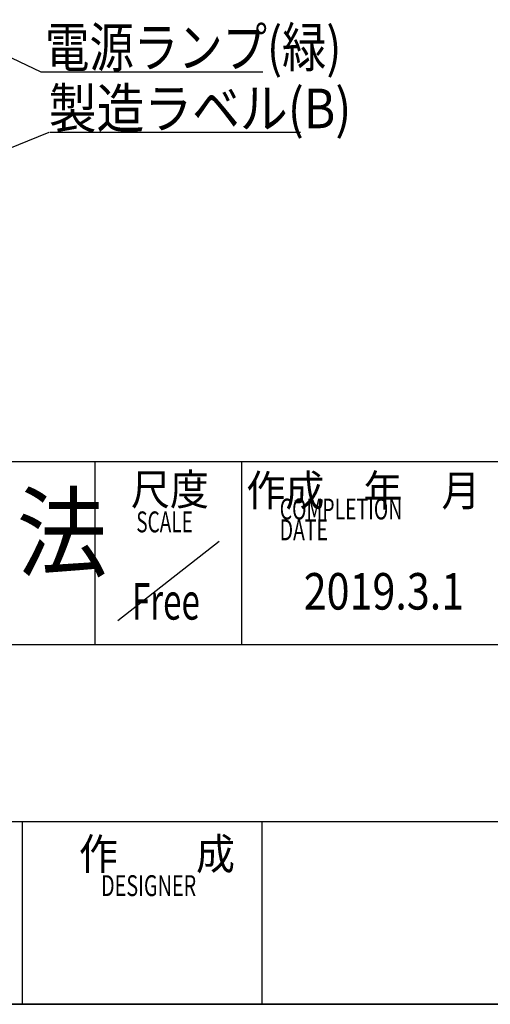
# Model space of a CAD drawing. Units: millimetres. Extents: x -91 to 299, y -94 to 192.
# Drawn here: x 107 to 152, y -82 to 12 of the extents above; entities that cross this region are included whole.
import ezdxf

# ---------------------------------------------------------------- set-up
doc = ezdxf.new("R2010")
doc.units = ezdxf.units.MM
doc.header["$LTSCALE"] = 0.169133
doc.layers.add('0001_01', color=7, linetype='Continuous')
doc.layers.add('0001_03', color=7, linetype='Continuous')
doc.styles.get("Standard").update_dxf_attribs({"font": 'txt', "bigfont": 'extfont2'})

msp = doc.modelspace()

# ---------------------------------------------------------------- linework, layer by layer
at = {"layer": '0001_01', "color": 2, "linetype": 'Continuous', "lineweight": 25}
for p, q in [((109.2467, 7.0921), (50.2257, 34.7345)), ((130.4795, 7.0921), (109.2467, 7.0921)), ((85.4198, -8.6004), (110.0021, 1.3385)), ((110.0708, 1.3385), (134.1005, 1.3385)), ((291.4317, -30.2576), (-83.5683, -30.2576)), ((114.4317, -47.7576), (114.4317, -30.2576)), ((128.4317, -30.2576), (128.4317, -47.7576)), ((126.2899, -37.8938), (116.6062, -45.5138)), ((84.4317, -47.7576), (153.4317, -47.7576)), ((153.4317, -64.7576), (84.4317, -64.7576)), ((107.4317, -64.7576), (107.4317, -82.2576)), ((130.4317, -82.2576), (130.4317, -64.7576)), ((291.4317, -82.2576), (-83.5683, -82.2576)), ((84.4317, -82.2576), (107.4317, -82.2576)), ((107.4317, -82.2576), (130.4317, -82.2576)), ((130.4317, -82.2576), (153.4317, -82.2576))]:
    msp.add_line(p, q, dxfattribs=at)

# ---------------------------------------------------------------- texts
at = {"layer": '0001_03', "color": 4, "lineweight": 25, "line_spacing_factor": 0.6}
for s, insert, char_height, width, attachment_point in [('\\A1;\\W0.820000;\\T0.820000;電源ランプ(緑)', (109.6267, 7.5671), 3.8, 27.53575, 7), ('\\A1;\\W0.883176;\\T0.883176;製造ラベル(B)', (109.9738, 1.7152), 3.8, 28.723354, 7), ('\\A1;\\W0.912871;\\T0.912871;尺度', (117.8478, -32.9071), 3, 6.983463, 4), ('\\A1;\\W0.912871;\\T0.912871;作成\u3000年\u3000月\u3000日', (128.9059, -33.0064), 3, 27.93385, 4), ('\\A1;\\W0.912871;\\T0.912871;三角法', (89.459, -37.0665), 7, 24.442119, 4), ('\\A1;\\W0.681818;\\T0.750000;COMPLETION DATE', (132.0967, -35.785), 2, 15.9375, 4), ('\\A1;\\W0.666667;\\T0.750000;SCALE', (118.3621, -36.0181), 2, 5.3125, 4), ('\\A1;\\W0.828079;\\T0.828079;2019.3.1', (134.3971, -42.6721), 3.5, 14.875, 4), ('\\A1;\\W0.666667;\\T0.750000;Free', (117.9345, -45.3823), 3.5, 7.4375, 7), ('\\A1;\\W0.912871;\\T0.912871;作\u3000\u3000成', (112.8704, -67.8487), 3, 13.966925, 4), ('\\A1;\\W0.695652;\\T0.750000;DESIGNER', (114.9851, -70.8823), 2, 8.5, 4)]:
    msp.add_mtext(s, dxfattribs=dict(at, insert=insert, char_height=char_height, width=width, attachment_point=attachment_point))

doc.saveas('drawing.dxf')
